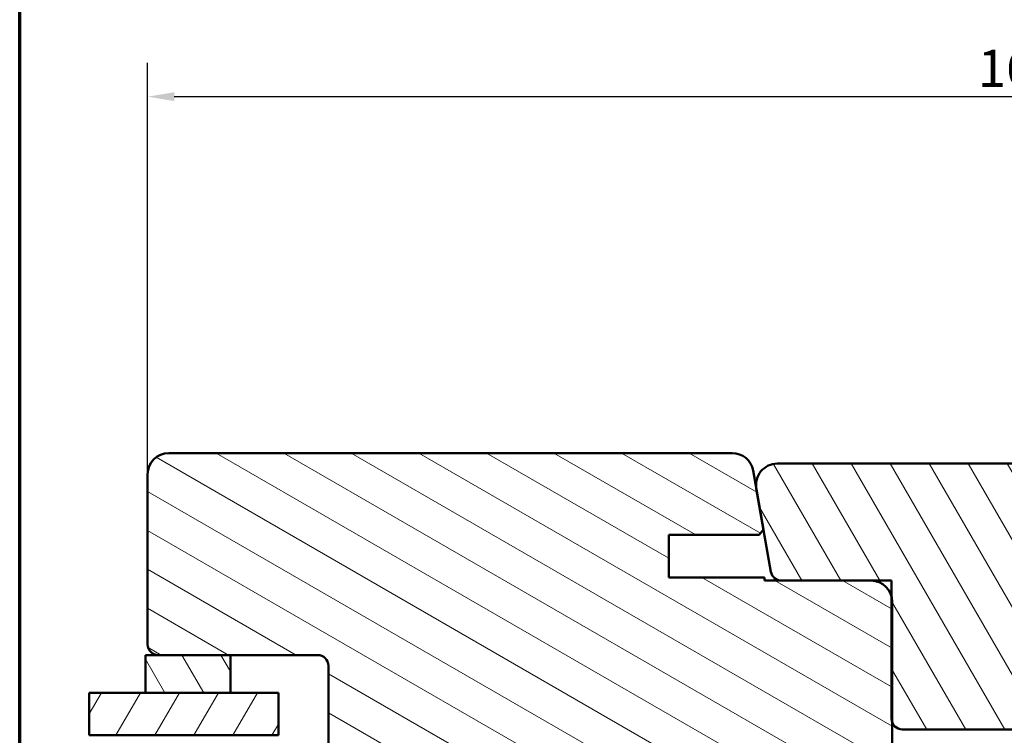
# Model space of a CAD drawing. Units: millimetres. Extents: x 15 to 815, y -287 to 287.
# Drawn here: x 220 to 313, y -211 to -144 of the extents above; entities that cross this region are included whole.
import ezdxf

# ---------------------------------------------------------------- set-up
doc = ezdxf.new("R2010")
doc.units = ezdxf.units.MM
for name, color, linetype, lineweight in [('Border (ISO)', 8, 'Continuous', 70), ('Break Line (ISO)', 7, 'Continuous', 50), ('Dimension (ISO)', 3, 'Continuous', 25), ('Hatch (ISO)', 8, 'Continuous', 18), ('Visible (ISO)', 7, 'Continuous', 50)]:
    doc.layers.add(name, color=color, linetype=linetype, lineweight=lineweight)
doc.styles.add('Note Text (ISO)', font='tahoma.ttf')
doc.dimstyles.new('Default (ISO)', dxfattribs={"dimtxt": 3.5, "dimasz": 2.5, "dimexe": 3.175, "dimexo": 0, "dimgap": 0.762, "dimtad": 1, "dimrnd": 1e-08, "dimtxsty": 'Note Text (ISO)', "dimcen": 0.09, "dimdle": 10, "dimclrd": 256, "dimclre": 256, "dimclrt": 256, "dimazin": 2, "dimtfac": 1.001486, "dimtmove": 0, "dimatfit": 3, "dimfxl": 1, "dimtolj": 1, "dimtzin": 0, "dimlwd": -1, "dimlwe": -1, "dimarcsym": 0})
pattern_1 = [(120.0002, (205.098, -297), (-2.749626, -1.58751), [])]

# ---------------------------------------------------------------- blocks, each defined once
blk = doc.blocks.new('Borders LEIAB A4 Border')
at = {"layer": 'Border (ISO)'}
blk.add_line((15, 10), (15, 287), dxfattribs=at)
blk = doc.blocks.new('*D45')
at = {"layer": 'Defpoints', "color": 0, "transparency": 16777216}
for p in [(395.327, -150.828), (232.127, -186.345), (395.327, -186.345)]:
    blk.add_point(p, dxfattribs=at)
at = {"layer": 'Dimension (ISO)', "transparency": 16777216}
for p, q in [((232.127, -186.345), (232.127, -147.653)), ((395.327, -186.345), (395.327, -147.653)), ((234.627, -150.828), (392.827, -150.828))]:
    blk.add_line(p, q, dxfattribs=at)
for points in [[(234.627, -150.411), (234.627, -151.245), (232.127, -150.828)], [(392.827, -150.411), (392.827, -151.245), (395.327, -150.828)]]:
    blk.add_solid(points, dxfattribs=at)
at = {"layer": 'Dimension (ISO)', "transparency": 16777216, "insert": (310.187, -146.42), "char_height": 3.5, "attachment_point": 1, "style": 'Note Text (ISO)'}
blk.add_mtext('\\A1;163', dxfattribs=at)

msp = doc.modelspace()

# ---------------------------------------------------------------- hatches: boundary and pattern name
at = {"layer": 'Hatch (ISO)'}
h = msp.add_hatch(dxfattribs=at)
h.set_pattern_fill('ANSI31', color=256, scale=25.4, angle=105.00025, style=0)
h.set_pattern_definition([(150.0002, (205.098, -297), (-1.58749, -2.74964), [])])
edge = h.paths.add_edge_path()
edge.add_line((300.127, -196.345), (291.724, -196.345))
edge.add_line((291.724, -196.345), (290.127, -196.345))
edge.add_line((290.127, -196.345), (290.127, -196.045))
edge.add_line((290.127, -196.045), (281.127, -196.045))
edge.add_line((281.127, -196.045), (281.127, -192.045))
edge.add_line((281.127, -192.045), (289.627, -192.045))
edge.add_line((289.627, -192.045), (290.04, -191.553))
edge.add_line((290.04, -191.553), (289.359, -187.693))
edge.add_line((289.359, -187.693), (289.06, -185.998))
edge.add_ellipse((287.091, -186.345), major_axis=(-0.347, 1.97), ratio=1, start_angle=270, end_angle=350)
edge.add_line((287.091, -184.345), (234.127, -184.345))
edge.add_ellipse((234.127, -186.345), major_axis=(-2, 0), ratio=1, start_angle=270, end_angle=360)
edge.add_line((232.127, -186.345), (232.127, -202.345))
edge.add_ellipse((233.127, -202.345), major_axis=(0, -1), ratio=1, start_angle=270, end_angle=360)
edge.add_line((233.127, -203.345), (239.918, -203.345))
edge.add_line((239.918, -203.345), (248.127, -203.345))
edge.add_ellipse((248.127, -204.345), major_axis=(1, 0), ratio=1, start_angle=0, end_angle=90, ccw=False)
edge.add_line((249.127, -204.345), (249.127, -216.845))
edge.add_line((249.127, -216.845), (249.627, -217.345))
edge.add_line((249.627, -217.345), (249.827, -217.345))
edge.add_line((249.827, -217.345), (301.427, -217.345))
edge.add_line((301.427, -217.345), (301.627, -217.345))
edge.add_line((301.627, -217.345), (302.127, -216.845))
edge.add_line((302.127, -216.845), (302.127, -209.631))
edge.add_line((302.127, -209.631), (302.127, -198.345))
edge.add_ellipse((300.127, -198.345), major_axis=(0, 2), ratio=1, start_angle=270, end_angle=281.7338)
edge.add_ellipse((300.127, -198.345), major_axis=(-0.407, 1.958), ratio=1, start_angle=270, end_angle=348.2662)
h = msp.add_hatch(dxfattribs=at)
h.set_pattern_fill('ANSI31', color=256, scale=25.4, angle=75.00018, style=0)
h.set_pattern_definition(pattern_1)
edge = h.paths.add_edge_path()
edge.add_line((321.085, -193.345), (329.209, -193.345))
edge.add_line((329.209, -193.345), (332.387, -193.345))
edge.add_ellipse((332.387, -192.345), major_axis=(1, 0), ratio=1, start_angle=270, end_angle=313.41934)
edge.add_ellipse((332.387, -192.345), major_axis=(0.726, 0.687), ratio=1, start_angle=270, end_angle=326.58066)
edge.add_line((333.371, -192.172), (332.459, -186.998))
edge.add_ellipse((330.489, -187.345), major_axis=(-0.347, 1.97), ratio=1, start_angle=270, end_angle=350)
edge.add_line((330.489, -185.345), (291.329, -185.345))
edge.add_ellipse((291.329, -187.345), major_axis=(-2, 0), ratio=1, start_angle=270, end_angle=370)
edge.add_line((289.359, -187.693), (290.04, -191.553))
edge.add_line((290.04, -191.553), (290.739, -195.519))
edge.add_ellipse((291.724, -195.345), major_axis=(0.174, -0.985), ratio=1, start_angle=270, end_angle=350)
edge.add_line((291.724, -196.345), (300.127, -196.345))
edge.add_line((300.127, -196.345), (302.085, -196.345))
edge.add_line((302.085, -196.345), (302.085, -197.939))
edge.add_line((302.085, -197.939), (302.085, -209.345))
edge.add_ellipse((303.085, -209.345), major_axis=(0, -1), ratio=1, start_angle=270, end_angle=286.62336)
edge.add_ellipse((303.085, -209.345), major_axis=(0.286, -0.958), ratio=1, start_angle=270, end_angle=343.37664)
edge.add_line((303.085, -210.345), (320.085, -210.345))
edge.add_ellipse((320.085, -209.345), major_axis=(1, 0), ratio=1, start_angle=270, end_angle=360)
edge.add_line((321.085, -209.345), (321.085, -193.345))
h = msp.add_hatch(dxfattribs=at)
h.set_pattern_fill('ANSI31', color=256, scale=25.4, angle=75.00018, style=0)
h.set_pattern_definition(pattern_1)
h.paths.add_polyline_path([(239.918, -206.895), (239.918, -203.345), (233.127, -203.345), (231.918, -203.345), (231.918, -206.895)])
h = msp.add_hatch(dxfattribs=at)
h.set_pattern_fill('ANSI31', color=256, scale=25.4, angle=14.99998, style=0)
h.set_pattern_definition([(60, (205.098, -297), (-2.74963, 1.5875), [])])
h.paths.add_polyline_path([(226.645, -210.895), (226.645, -206.895), (231.918, -206.895), (239.918, -206.895), (244.418, -206.895), (244.418, -210.895), (234.168, -210.895)])

# ---------------------------------------------------------------- linework, layer by layer
at = {"layer": 'Break Line (ISO)'}
msp.add_line((226.645, -210.895), (226.645, -206.895), dxfattribs=at)
at = {"layer": 'Visible (ISO)'}
for p, q in [((287.091, -184.345), (234.127, -184.345)), ((290.04, -191.553), (289.06, -185.998)), ((330.489, -185.345), (291.329, -185.345)), ((232.127, -186.345), (232.127, -202.345)), ((289.359, -187.693), (290.739, -195.519)), ((289.627, -192.045), (290.04, -191.553)), ((281.127, -196.045), (281.127, -192.045)), ((281.127, -192.045), (289.627, -192.045)), ((290.127, -196.045), (281.127, -196.045)), ((290.127, -196.345), (290.127, -196.045)), ((300.127, -196.345), (290.127, -196.345)), ((291.724, -196.345), (302.085, -196.345)), ((302.085, -196.345), (302.085, -209.345)), ((302.127, -216.845), (302.127, -198.345)), ((239.918, -203.345), (231.918, -203.345)), ((231.918, -203.345), (231.918, -206.895)), ((233.127, -203.345), (248.127, -203.345)), ((239.918, -206.895), (239.918, -203.345)), ((249.127, -204.345), (249.127, -216.845)), ((244.418, -206.895), (226.645, -206.895)), ((231.918, -206.895), (239.918, -206.895)), ((244.418, -210.895), (244.418, -206.895)), ((226.645, -210.895), (244.418, -210.895)), ((303.085, -210.345), (320.085, -210.345))]:
    msp.add_line(p, q, dxfattribs=at)
for centre, radius, start, end in [((234.127, -186.345), 2, 90, 180), ((287.091, -186.345), 2, 10, 90), ((291.329, -187.345), 2, 90, 190), ((291.724, -195.345), 1, 190, 270), ((300.127, -198.345), 2, 0, 90), ((233.127, -202.345), 1, 180, 270), ((248.127, -204.345), 1, 0, 90), ((303.085, -209.345), 1, 180, 270)]:
    msp.add_arc(centre, radius, start, end, dxfattribs=at)

# ---------------------------------------------------------------- block references
msp.add_blockref('Borders LEIAB A4 Border', (205.098, -297))

# ---------------------------------------------------------------- dimensions: what is measured, and where the dimension line sits
at = {"layer": 'Dimension (ISO)'}
dim = msp.add_linear_dim(base=(395.327, -150.828), p1=(232.127, -186.345), p2=(395.327, -186.345), angle=180, dimstyle='Default (ISO)', override={"dimgap": 0.762, "dimdec": 0, "dimtol": 0, "dimlim": 0, "dimtp": 0, "dimtm": 0, "dimtdec": 2, "dimtofl": 0, "dimatfit": 1}, dxfattribs=at)
dim.commit()
dim.dimension.update_dxf_attribs({"geometry": '*D45', "text_midpoint": (313.727, -150.828), "dimtype": 160})

doc.saveas('drawing.dxf')
